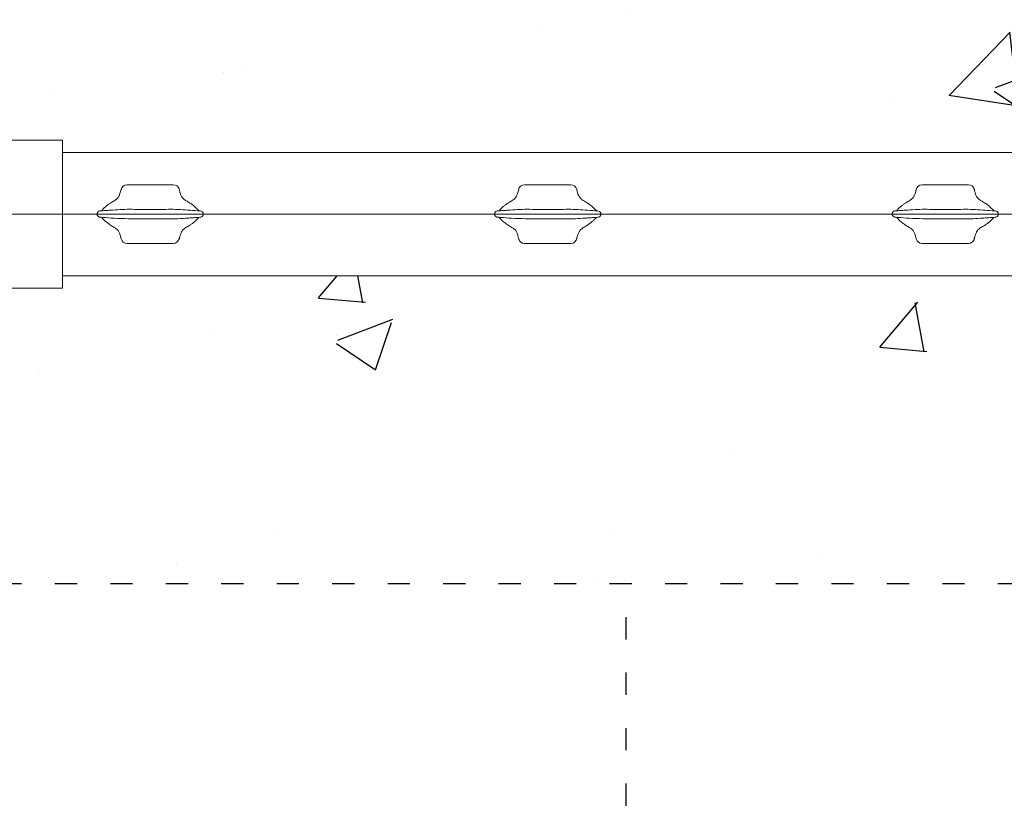
# Model space of a CAD drawing. Extents: x 1097370 to 1149952, y 959868 to 998974.
# Drawn here: x 1119660 to 1119979, y 980083 to 980337 of the extents above; entities that cross this region are included whole.
import ezdxf

# ---------------------------------------------------------------- set-up
doc = ezdxf.new("R2010")
doc.units = 0
doc.header["$LTSCALE"] = 600
doc.linetypes.add('ACAD_ISO03W100A', pattern=[30, 12, -18])
doc.linetypes.add('CENTER2', pattern=[28.575, 19.05, -3.175, 3.175, -3.175])
doc.layers.get('0').update_dxf_attribs({"linetype": 'CONTINUOUS'})
doc.layers.add('6-HTCH-RC', color=8, linetype='CONTINUOUS')

# ---------------------------------------------------------------- blocks, each defined once
blk = doc.blocks.new('立柱连接件平面图')
at = {"lineweight": 20, "transparency": 33554687}
for p, q in [((1110545.39, 980715.07), (1110500.21, 980715.07)), ((1110500.21, 980715.07), (1110500.21, 980709.07)), ((1110734.21, 980715.07), (1110689.04, 980715.07)), ((1110734.21, 980709.07), (1110734.21, 980715.07)), ((1110500.21, 980673.07), (1110500.21, 980709.07)), ((1110588.71, 980706.56), (1110588.71, 980708.96)), ((1110640.54, 980707.76), (1110640.53, 980707.77)), ((1110645.71, 980706.56), (1110645.71, 980708.96)), ((1110734.21, 980673.07), (1110734.21, 980709.07)), ((1110598.54, 980695.07), (1110635.89, 980695.07)), ((1110567.96, 980692.92), (1110567.96, 980690.57)), ((1110569.46, 980689.22), (1110569.46, 980691.57)), ((1110664.96, 980692.92), (1110664.96, 980690.57)), ((1110666.46, 980689.22), (1110666.46, 980691.57)), ((1110635.89, 980687.07), (1110598.54, 980687.07)), ((1110598.33, 980685.07), (1110598.32, 980685.07)), ((1110588.71, 980673.18), (1110588.71, 980675.58)), ((1110645.71, 980673.18), (1110645.71, 980675.58)), ((1110500.21, 980673.07), (1110500.21, 980667.07)), ((1110734.21, 980667.07), (1110734.21, 980673.07)), ((1110500.21, 980667.07), (1110545.39, 980667.07)), ((1110689.04, 980667.07), (1110734.21, 980667.07))]:
    blk.add_line(p, q, dxfattribs=at)
for centre, radius in [((1110568.71, 980691.07), 7.5), ((1110568.71, 980691.07), 7.4), ((1110665.71, 980691.07), 7.5), ((1110665.71, 980691.07), 7.4)]:
    blk.add_circle(centre, radius, dxfattribs=at)
for centre, radius, start, end in [((1110617.21, 980696.07), 40, 44.8717, 135.1283), ((1110617.21, 980696.07), 38, 44.8717, 135.1283), ((1110592.89, 980720.29), 5.68, 135.1283, 216.0268), ((1110592.89, 980720.29), 3.68, 135.1283, 216.0268), ((1110641.54, 980720.29), 3.68, 323.9732, 44.8717), ((1110641.54, 980720.29), 5.68, 323.9732, 44.8717), ((1110552.71, 980691.07), 44, 323.9732, 36.0268), ((1110552.71, 980691.07), 46, 323.9732, 36.0268), ((1110681.71, 980691.07), 46, 143.9732, 216.0268), ((1110681.71, 980691.07), 44, 143.9732, 216.0268), ((1110545.39, 980625.07), 90, 70.537, 90), ((1110689.04, 980625.07), 90, 90, 109.463), ((1110568.71, 980691.07), 20, 289.463, 70.537), ((1110590.71, 980708.96), 2, 25.2088, 180), ((1110643.71, 980708.96), 2, 0, 154.7912), ((1110665.71, 980691.07), 20, 109.463, 250.537), ((1110585.71, 980706.56), 3, 222.3426, 0), ((1110648.71, 980706.56), 3, 180, 317.6574), ((1110568.71, 980691.07), 6.55, 4.3811, 96.5796), ((1110665.71, 980691.07), 6.55, 4.3811, 96.5797), ((1110568.71, 980691.07), 6.55, 184.3811, 276.5796), ((1110665.71, 980691.07), 6.55, 184.3811, 276.5797), ((1110585.71, 980675.58), 3, 0, 137.6574), ((1110648.71, 980675.58), 3, 42.3426, 180), ((1110545.39, 980757.07), 90, 270, 289.463), ((1110590.71, 980673.18), 2, 180, 334.7912), ((1110643.71, 980673.18), 2, 205.2088, 0), ((1110689.04, 980757.07), 90, 250.537, 270), ((1110592.89, 980661.86), 5.68, 143.9732, 224.8717), ((1110641.54, 980661.86), 5.68, 315.1283, 36.0268), ((1110592.89, 980661.86), 3.68, 143.9732, 224.8717), ((1110641.54, 980661.86), 3.68, 315.1283, 36.0268), ((1110617.21, 980686.07), 38, 224.8717, 315.1283), ((1110617.21, 980686.07), 40, 224.8717, 315.1283)]:
    blk.add_arc(centre, radius, start, end, dxfattribs=at)
for points, knots in [([(1110567.96, 980692.92), (1110567.96, 980693.55), (1110567.96, 980695.13), (1110567.96, 980696.66), (1110567.96, 980697.57)], [0, 0, 0, 0, 0.399576, 1, 1, 1, 1]), ([(1110664.96, 980692.92), (1110664.96, 980693.55), (1110664.96, 980695.13), (1110664.96, 980696.66), (1110664.96, 980697.57)], [0, 0, 0, 0, 0.399576, 1, 1, 1, 1]), ([(1110562.19, 980690.57), (1110562.19, 980690.68), (1110562.2, 980690.88), (1110562.37, 980691.23), (1110562.79, 980691.69), (1110563.71, 980692.18), (1110565.05, 980692.59), (1110566.54, 980692.82), (1110567.52, 980692.89), (1110567.96, 980692.92)], [0, 0, 0, 0, 0.045795, 0.091357, 0.169656, 0.324589, 0.562317, 0.800913, 1, 1, 1, 1]), ([(1110575.24, 980691.57), (1110575.24, 980691.47), (1110575.23, 980691.26), (1110575.06, 980690.91), (1110574.63, 980690.46), (1110573.71, 980689.96), (1110572.38, 980689.56), (1110570.89, 980689.32), (1110569.91, 980689.25), (1110569.46, 980689.22)], [0, 0, 0, 0, 0.045792, 0.091369, 0.169647, 0.324611, 0.562311, 0.800945, 1, 1, 1, 1]), ([(1110659.19, 980690.57), (1110659.19, 980690.68), (1110659.2, 980690.88), (1110659.37, 980691.23), (1110659.79, 980691.69), (1110660.71, 980692.18), (1110662.05, 980692.59), (1110663.54, 980692.82), (1110664.52, 980692.89), (1110664.96, 980692.92)], [0, 0, 0, 0, 0.045792, 0.091369, 0.169647, 0.324611, 0.562311, 0.800945, 1, 1, 1, 1]), ([(1110672.24, 980691.57), (1110672.24, 980691.47), (1110672.23, 980691.26), (1110672.06, 980690.91), (1110671.63, 980690.46), (1110670.71, 980689.96), (1110669.38, 980689.56), (1110667.89, 980689.32), (1110666.91, 980689.25), (1110666.46, 980689.22)], [0, 0, 0, 0, 0.045795, 0.091357, 0.169656, 0.324589, 0.562317, 0.800913, 1, 1, 1, 1]), ([(1110569.46, 980689.22), (1110569.46, 980688.59), (1110569.46, 980687.02), (1110569.46, 980685.49), (1110569.46, 980684.57)], [0, 0, 0, 0, 0.399576, 1, 1, 1, 1]), ([(1110666.46, 980689.22), (1110666.46, 980688.59), (1110666.46, 980687.02), (1110666.46, 980685.49), (1110666.46, 980684.57)], [0, 0, 0, 0, 0.399576, 1, 1, 1, 1])]:
    blk.add_open_spline(points, degree=3, knots=knots, dxfattribs=at)

msp = doc.modelspace()

# ---------------------------------------------------------------- hatches: boundary and pattern name
at = {"layer": '6-HTCH-RC', "transparency": 33554687}
h = msp.add_hatch(dxfattribs=at)
h.set_pattern_fill('AR-CONC', color=256)
h.set_pattern_definition([(50, (6000, 12065.92), (182.184669, -15.939086), [19.05, -209.55]), (355, (6000, 12065.92), (-35.243421, 191.056845), [15.24, -167.640584]), (100.451445, (6015.18, 12064.59), (146.941247, 175.117752), [16.190009, -178.090245]), (46.1842, (6000, 12116.72), (271.07904, -42.042328), [28.575, -314.325]), (96.635558, (6022.6, 12113.21), (237.404134, 247.426125), [24.285023, -267.13561]), (351.184151, (6000, 12116.72), (237.404134, 247.426125), [22.859967, -251.45973]), (21, (6025.4, 12104.02), (151.614391, -102.265198), [19.05, -209.55]), (326, (6025.4, 12104.02), (61.802028, 184.187966), [15.24, -167.64]), (71.451445, (6038.03, 12095.5), (213.41642, 81.922769), [16.190009, -178.089938]), (37.5, (6000, 12065.92), (3.0886033, 84.555039), [0, -165.608, 0, -170.18, 0, -168.275]), (7.5, (6000, 12065.92), (66.8196625, 100.180575), [0, -97.028, 0, -161.798, 0, -64.135]), (327.5, (5943.36, 12065.92), (135.5905952, -5.728744), [0, -63.5, 0, -198.12, 0, -262.89]), (317.5, (5917.96, 12065.92), (148.129181, 25.426491), [0, -82.55, 0, -131.572, 0, -186.69])])
h.paths.add_polyline_path([(1122556.504, 980393.719), (1119556.504, 980393.719), (1119556.504, 980333.719), (1119616.504, 980333.719), (1119616.504, 980296.939, -0.032951), (1119628.328, 980297.719), (1119628.328, 980297.719), (1119673.504, 980297.719), (1119673.504, 980293.719), (1122439.504, 980293.719), (1122439.504, 980297.719), (1122484.68, 980297.719, -0.032951), (1122496.504, 980296.939), (1122496.504, 980333.719), (1122556.504, 980333.719)])
h.paths.add_polyline_path([(1122556.504, 980213.719), (1122496.504, 980213.719), (1122496.504, 980250.499, -0.032951), (1122484.68, 980249.719), (1122484.68, 980249.719), (1122439.504, 980249.719), (1122439.504, 980253.719), (1122156.754, 980253.719), (1119673.504, 980253.719), (1119673.504, 980249.719), (1119628.328, 980249.719, -0.032951), (1119616.504, 980250.499), (1119616.504, 980213.719), (1119556.504, 980213.719), (1119556.504, 980153.719), (1122556.504, 980153.719)])

# ---------------------------------------------------------------- linework, layer by layer
at = {"lineweight": 20, "transparency": 33554687}
for p, q in [((1119959.55, 980293.719), (1119673.504, 980293.719)), ((1122439.504, 980293.719), (1119673.504, 980293.719)), ((1119692.544, 980281.618), (1119692.518, 980281.517)), ((1119692.544, 980281.618), (1119692.518, 980281.517)), ((1119709.504, 980283.219), (1119694.504, 980283.219)), ((1119709.504, 980283.219), (1119694.504, 980283.219)), ((1119711.361, 980281.963), (1119711.456, 980281.655)), ((1119821.545, 980281.618), (1119821.518, 980281.517)), ((1119821.544, 980281.618), (1119821.518, 980281.517)), ((1119838.504, 980283.219), (1119823.504, 980283.219)), ((1119838.504, 980283.219), (1119823.504, 980283.219)), ((1119840.361, 980281.963), (1119840.456, 980281.655)), ((1119950.545, 980281.618), (1119950.518, 980281.517)), ((1119950.544, 980281.618), (1119950.518, 980281.517)), ((1119967.504, 980283.219), (1119952.504, 980283.219)), ((1119967.504, 980283.219), (1119952.504, 980283.219)), ((1119969.361, 980281.963), (1119969.456, 980281.655)), ((1119692.648, 980265.476), (1119692.552, 980265.783)), ((1119711.464, 980265.82), (1119711.49, 980265.922)), ((1119711.464, 980265.82), (1119711.49, 980265.922)), ((1119821.648, 980265.476), (1119821.552, 980265.783)), ((1119840.464, 980265.82), (1119840.491, 980265.922)), ((1119840.464, 980265.82), (1119840.49, 980265.922)), ((1119950.648, 980265.476), (1119950.552, 980265.783)), ((1119969.464, 980265.82), (1119969.49, 980265.922)), ((1119969.464, 980265.82), (1119969.49, 980265.922)), ((1119694.504, 980264.219), (1119709.504, 980264.219)), ((1119694.504, 980264.219), (1119709.504, 980264.219)), ((1119823.504, 980264.219), (1119838.504, 980264.219)), ((1119823.504, 980264.219), (1119838.504, 980264.219)), ((1119952.504, 980264.219), (1119967.504, 980264.219)), ((1119952.504, 980264.219), (1119967.504, 980264.219)), ((1120094.754, 980253.719), (1119673.504, 980253.719)), ((1122439.504, 980253.719), (1119673.504, 980253.719))]:
    msp.add_line(p, q, dxfattribs=at)
at = {"color": 1, "linetype": 'CENTER2', "lineweight": 20, "ltscale": 8, "transparency": 33554687}
for p, q in [((1120075.504, 980273.719), (1116037.504, 980273.719)), ((1123075.504, 980273.719), (1119037.504, 980273.719))]:
    msp.add_line(p, q, dxfattribs=at)
at = {"color": 251, "linetype": 'ACAD_ISO03W100A', "ltscale": 0.001, "transparency": 33554687}
msp.add_line((1126014.281, 980153.719), (1113087.504, 980153.719), dxfattribs=at)
at = {"lineweight": 20, "transparency": 33554687, "flags": 128}
for points in [[(1119692.648, 980281.963), (1119692.543, 980281.609), (1119692.504, 980281.219)], [(1119711.456, 980281.655), (1119711.352, 980281.985), (1119711.349, 980281.992)], [(1119821.648, 980281.963), (1119821.543, 980281.609), (1119821.504, 980281.219)], [(1119840.456, 980281.655), (1119840.352, 980281.985), (1119840.349, 980281.992)], [(1119950.648, 980281.963), (1119950.543, 980281.609), (1119950.504, 980281.219)], [(1119969.456, 980281.655), (1119969.352, 980281.985), (1119969.349, 980281.992)], [(1119692.552, 980265.783), (1119692.656, 980265.454), (1119692.66, 980265.447)], [(1119711.361, 980265.476), (1119711.466, 980265.829), (1119711.504, 980266.219)], [(1119821.552, 980265.783), (1119821.656, 980265.454), (1119821.66, 980265.447)], [(1119840.361, 980265.476), (1119840.466, 980265.829), (1119840.504, 980266.219)], [(1119950.552, 980265.783), (1119950.656, 980265.454), (1119950.659, 980265.447)], [(1119969.361, 980265.476), (1119969.466, 980265.829), (1119969.504, 980266.219)]]:
    msp.add_lwpolyline(points, dxfattribs=at)
at = {"color": 251, "linetype": 'ACAD_ISO03W100A', "ltscale": 0.001, "transparency": 33554687}
msp.add_lwpolyline([(1119256.504, 980153.719), (1119256.504, 979973.719), (1119856.504, 979973.719), (1119856.504, 980153.719)], dxfattribs=at)
at = {"lineweight": 20, "transparency": 33554687}
for centre, radius, start, end in [((1119694.504, 980281.219), 2, 157.27523, 180), ((1119694.447, 980281.329), 1.891, 88.26109, 173.79032), ((1119694.447, 980281.329), 1.891, 88.2657, 173.78309), ((1119709.592, 980281.377), 1.844, 11.63863, 92.73259), ((1119709.592, 980281.376), 1.845, 11.65115, 92.72487), ((1119823.504, 980281.219), 2, 157.27523, 180), ((1119823.447, 980281.329), 1.891, 88.26573, 173.78568), ((1119823.447, 980281.329), 1.891, 88.26652, 173.78227), ((1119838.592, 980281.377), 1.844, 11.63863, 92.73259), ((1119838.592, 980281.376), 1.845, 11.65081, 92.72478), ((1119952.504, 980281.219), 2, 157.27523, 180), ((1119952.447, 980281.329), 1.891, 88.26573, 173.78568), ((1119952.447, 980281.329), 1.891, 88.26652, 173.78227), ((1119967.592, 980281.376), 1.845, 11.65881, 92.71939), ((1119967.592, 980281.376), 1.845, 11.65081, 92.72478), ((1119694.417, 980266.062), 1.845, 191.65881, 272.71939), ((1119694.416, 980266.062), 1.845, 191.64955, 272.72604), ((1119709.562, 980266.11), 1.891, 268.26573, 353.78568), ((1119709.561, 980266.11), 1.891, 268.2657, 353.78309), ((1119709.504, 980266.219), 2, 337.27523, 0), ((1119823.416, 980266.062), 1.844, 191.63863, 272.73259), ((1119823.416, 980266.062), 1.845, 191.65081, 272.72478), ((1119838.561, 980266.11), 1.891, 268.26573, 353.78568), ((1119838.561, 980266.11), 1.891, 268.26652, 353.78227), ((1119838.504, 980266.219), 2, 337.27523, 0), ((1119952.416, 980266.062), 1.844, 191.63863, 272.73259), ((1119952.416, 980266.062), 1.845, 191.65081, 272.72478), ((1119967.562, 980266.109), 1.891, 268.26109, 353.79032), ((1119967.561, 980266.11), 1.891, 268.26516, 353.7845), ((1119967.504, 980266.219), 2, 337.27523, 0)]:
    msp.add_arc(centre, radius, start, end, dxfattribs=at)
for points, knots in [([(1119692.518, 980281.517), (1119692.444, 980281.22), (1119692.301, 980280.648), (1119692.111, 980280.106), (1119691.923, 980279.67), (1119691.719, 980279.282), (1119691.444, 980278.883), (1119691.035, 980278.506), (1119690.472, 980278.11), (1119689.878, 980277.758), (1119689.228, 980277.374), (1119688.436, 980276.855), (1119687.655, 980276.262), (1119686.991, 980275.638), (1119686.484, 980275.063), (1119686.23, 980274.828), (1119686.313, 980274.823), (1119686.321, 980274.822)], [0, 0, 0, 0, 0.0661402, 0.1277044, 0.178838, 0.2200403, 0.2839353, 0.333829, 0.3795569, 0.4274131, 0.4812786, 0.5485978, 0.6279321, 0.7272726, 0.8463532, 0.985058, 1, 1, 1, 1]), ([(1119692.518, 980281.517), (1119692.444, 980281.22), (1119692.301, 980280.648), (1119692.111, 980280.106), (1119691.923, 980279.67), (1119691.719, 980279.282), (1119691.444, 980278.883), (1119691.035, 980278.506), (1119690.472, 980278.11), (1119689.878, 980277.758), (1119689.227, 980277.374), (1119688.436, 980276.855), (1119687.655, 980276.262), (1119686.991, 980275.638), (1119686.484, 980275.063), (1119686.229, 980274.828), (1119686.313, 980274.823), (1119686.321, 980274.822)], [0, 0, 0, 0, 0.06614, 0.1277048, 0.178838, 0.2200402, 0.2839355, 0.3338285, 0.3795559, 0.4274122, 0.4812791, 0.5485975, 0.627932, 0.7272716, 0.8463529, 0.9850577, 1, 1, 1, 1]), ([(1119717.741, 980274.805), (1119717.745, 980274.805), (1119717.819, 980274.808), (1119717.597, 980274.998), (1119717.062, 980275.578), (1119716.198, 980276.388), (1119715.06, 980277.192), (1119714.257, 980277.689), (1119713.74, 980277.988), (1119713.158, 980278.369), (1119712.739, 980278.705), (1119712.325, 980279.134), (1119712.001, 980279.705), (1119711.737, 980280.449), (1119711.621, 980280.955), (1119711.524, 980281.361), (1119711.48, 980281.545)], [0, 0, 0, 0, 0.0081806, 0.1380082, 0.2528248, 0.3974875, 0.5082948, 0.566536, 0.6135585, 0.6525254, 0.7006308, 0.7741083, 0.8746515, 0.9368149, 0.9715467, 1, 1, 1, 1]), ([(1119717.741, 980274.805), (1119717.745, 980274.805), (1119717.82, 980274.808), (1119717.597, 980274.998), (1119717.062, 980275.578), (1119716.198, 980276.388), (1119715.06, 980277.192), (1119714.257, 980277.689), (1119713.74, 980277.988), (1119713.159, 980278.369), (1119712.739, 980278.705), (1119712.326, 980279.134), (1119712.001, 980279.705), (1119711.737, 980280.449), (1119711.621, 980280.955), (1119711.524, 980281.361), (1119711.481, 980281.545)], [0, 0, 0, 0, 0.0081808, 0.1380086, 0.2528251, 0.3974871, 0.5082946, 0.5665374, 0.6135601, 0.6525251, 0.7006318, 0.7741086, 0.8746521, 0.9368149, 0.9715469, 1, 1, 1, 1]), ([(1119821.518, 980281.517), (1119821.444, 980281.22), (1119821.301, 980280.648), (1119821.111, 980280.106), (1119820.922, 980279.67), (1119820.719, 980279.282), (1119820.444, 980278.883), (1119820.035, 980278.506), (1119819.473, 980278.11), (1119818.878, 980277.758), (1119818.228, 980277.374), (1119817.436, 980276.855), (1119816.655, 980276.262), (1119815.991, 980275.638), (1119815.484, 980275.063), (1119815.229, 980274.828), (1119815.313, 980274.823), (1119815.321, 980274.822)], [0, 0, 0, 0, 0.0661402, 0.1277044, 0.178838, 0.2200403, 0.2839353, 0.333829, 0.3795543, 0.4274133, 0.4812788, 0.548598, 0.6279323, 0.7272711, 0.8463528, 0.9850576, 1, 1, 1, 1]), ([(1119821.518, 980281.517), (1119821.444, 980281.22), (1119821.301, 980280.648), (1119821.111, 980280.106), (1119820.923, 980279.67), (1119820.719, 980279.282), (1119820.444, 980278.883), (1119820.035, 980278.506), (1119819.472, 980278.11), (1119818.878, 980277.758), (1119818.227, 980277.374), (1119817.436, 980276.855), (1119816.655, 980276.262), (1119815.991, 980275.638), (1119815.484, 980275.063), (1119815.229, 980274.828), (1119815.313, 980274.823), (1119815.321, 980274.822)], [0, 0, 0, 0, 0.0661401, 0.1277048, 0.178838, 0.2200402, 0.2839356, 0.3338287, 0.3795559, 0.4274124, 0.481279, 0.5485975, 0.627932, 0.7272716, 0.8463529, 0.9850577, 1, 1, 1, 1]), ([(1119846.741, 980274.805), (1119846.745, 980274.805), (1119846.819, 980274.808), (1119846.597, 980274.998), (1119846.062, 980275.578), (1119845.198, 980276.388), (1119844.06, 980277.192), (1119843.257, 980277.689), (1119842.74, 980277.988), (1119842.158, 980278.369), (1119841.739, 980278.705), (1119841.325, 980279.134), (1119841.001, 980279.705), (1119840.737, 980280.449), (1119840.621, 980280.955), (1119840.524, 980281.361), (1119840.48, 980281.545)], [0, 0, 0, 0, 0.0081805, 0.1380082, 0.2528248, 0.3974875, 0.5082947, 0.5665359, 0.6135585, 0.6525253, 0.7006308, 0.7741083, 0.8746514, 0.9368148, 0.9715467, 1, 1, 1, 1]), ([(1119846.741, 980274.805), (1119846.746, 980274.805), (1119846.819, 980274.808), (1119846.597, 980274.998), (1119846.061, 980275.578), (1119845.198, 980276.388), (1119844.06, 980277.192), (1119843.257, 980277.689), (1119842.74, 980277.988), (1119842.158, 980278.369), (1119841.739, 980278.705), (1119841.325, 980279.134), (1119841.001, 980279.705), (1119840.737, 980280.449), (1119840.621, 980280.955), (1119840.524, 980281.361), (1119840.481, 980281.545)], [0, 0, 0, 0, 0.0081805, 0.1380083, 0.2528249, 0.3974871, 0.5082947, 0.5665349, 0.6135576, 0.6525254, 0.7006302, 0.7741084, 0.874652, 0.9368149, 0.9715469, 1, 1, 1, 1]), ([(1119950.518, 980281.517), (1119950.444, 980281.22), (1119950.301, 980280.648), (1119950.111, 980280.106), (1119949.922, 980279.67), (1119949.719, 980279.282), (1119949.444, 980278.883), (1119949.036, 980278.506), (1119948.472, 980278.11), (1119947.878, 980277.758), (1119947.227, 980277.374), (1119946.436, 980276.855), (1119945.655, 980276.262), (1119944.991, 980275.638), (1119944.484, 980275.063), (1119944.229, 980274.828), (1119944.313, 980274.823), (1119944.321, 980274.822)], [0, 0, 0, 0, 0.0661401, 0.127705, 0.1788386, 0.2200408, 0.2839357, 0.3338274, 0.3795552, 0.4274113, 0.4812796, 0.5485987, 0.6279329, 0.7272715, 0.846353, 0.9850576, 1, 1, 1, 1]), ([(1119950.518, 980281.517), (1119950.444, 980281.22), (1119950.301, 980280.648), (1119950.111, 980280.106), (1119949.923, 980279.67), (1119949.719, 980279.282), (1119949.444, 980278.883), (1119949.035, 980278.506), (1119948.472, 980278.11), (1119947.878, 980277.758), (1119947.227, 980277.374), (1119946.436, 980276.855), (1119945.655, 980276.262), (1119944.991, 980275.638), (1119944.484, 980275.063), (1119944.229, 980274.828), (1119944.313, 980274.823), (1119944.321, 980274.822)], [0, 0, 0, 0, 0.0661401, 0.1277048, 0.178838, 0.2200403, 0.2839355, 0.3338286, 0.3795558, 0.4274123, 0.4812792, 0.5485974, 0.627932, 0.7272716, 0.8463529, 0.9850577, 1, 1, 1, 1]), ([(1119975.741, 980274.805), (1119975.745, 980274.805), (1119975.819, 980274.808), (1119975.597, 980274.998), (1119975.062, 980275.578), (1119974.198, 980276.388), (1119973.06, 980277.192), (1119972.257, 980277.689), (1119971.74, 980277.988), (1119971.158, 980278.369), (1119970.739, 980278.705), (1119970.325, 980279.134), (1119970.002, 980279.705), (1119969.737, 980280.449), (1119969.621, 980280.955), (1119969.524, 980281.361), (1119969.48, 980281.545)], [0, 0, 0, 0, 0.0081805, 0.1380078, 0.2528243, 0.3974879, 0.5082954, 0.5665355, 0.6135582, 0.652526, 0.7006307, 0.7741089, 0.8746513, 0.9368149, 0.971547, 1, 1, 1, 1]), ([(1119975.741, 980274.805), (1119975.745, 980274.805), (1119975.82, 980274.808), (1119975.597, 980274.998), (1119975.062, 980275.578), (1119974.198, 980276.388), (1119973.06, 980277.192), (1119972.257, 980277.689), (1119971.74, 980277.988), (1119971.158, 980278.369), (1119970.739, 980278.705), (1119970.325, 980279.134), (1119970.001, 980279.705), (1119969.737, 980280.449), (1119969.621, 980280.955), (1119969.524, 980281.361), (1119969.48, 980281.545)], [0, 0, 0, 0, 0.0081806, 0.1380082, 0.2528248, 0.3974875, 0.508295, 0.5665362, 0.6135585, 0.6525252, 0.7006308, 0.7741083, 0.8746515, 0.9368148, 0.9715467, 1, 1, 1, 1]), ([(1119699.263, 980275.219), (1119697.172, 980275.261), (1119694.036, 980275.323), (1119690.379, 980275.069), (1119688.289, 980274.919), (1119687.244, 980274.845), (1119686.721, 980274.808)], [0, 0, 0, 0, 0.4999089, 0.7499415, 0.8749688, 1, 1, 1, 1]), ([(1119699.263, 980275.219), (1119697.172, 980275.261), (1119694.036, 980275.323), (1119690.379, 980275.069), (1119688.289, 980274.919), (1119687.244, 980274.845), (1119686.721, 980274.808)], [0, 0, 0, 0, 0.4999072, 0.7499422, 0.8749676, 1, 1, 1, 1]), ([(1119704.746, 980275.219), (1119704.578, 980275.219), (1119704.244, 980275.219), (1119703.406, 980275.219), (1119702.434, 980275.219), (1119701.405, 980275.219), (1119700.451, 980275.219), (1119699.695, 980275.219), (1119699.398, 980275.219), (1119699.263, 980275.219)], [0, 0, 0, 0, 0.1463358, 0.2926532, 0.4389887, 0.585308, 0.7316402, 0.8780009, 1, 1, 1, 1]), ([(1119704.746, 980275.219), (1119704.578, 980275.219), (1119704.244, 980275.219), (1119703.406, 980275.219), (1119702.433, 980275.219), (1119701.405, 980275.219), (1119700.451, 980275.219), (1119699.695, 980275.219), (1119699.398, 980275.219), (1119699.263, 980275.219)], [0, 0, 0, 0, 0.1463323, 0.2926596, 0.4389861, 0.5853175, 0.7316428, 0.8779884, 1, 1, 1, 1]), ([(1119717.287, 980274.808), (1119716.246, 980274.882), (1119714.162, 980275.031), (1119709.982, 980275.325), (1119706.843, 980275.261), (1119704.746, 980275.219)], [0, 0, 0, 0, 0.2492461, 0.4984979, 1, 1, 1, 1]), ([(1119717.287, 980274.808), (1119716.245, 980274.882), (1119714.162, 980275.031), (1119709.982, 980275.325), (1119706.843, 980275.261), (1119704.746, 980275.219)], [0, 0, 0, 0, 0.2492461, 0.4984966, 1, 1, 1, 1]), ([(1119828.263, 980275.219), (1119826.172, 980275.261), (1119823.036, 980275.323), (1119819.379, 980275.069), (1119817.289, 980274.919), (1119816.244, 980274.845), (1119815.721, 980274.808)], [0, 0, 0, 0, 0.49990574, 0.74994146, 0.87496877, 1, 1, 1, 1]), ([(1119828.263, 980275.219), (1119826.172, 980275.261), (1119823.036, 980275.323), (1119819.379, 980275.069), (1119817.289, 980274.919), (1119816.244, 980274.845), (1119815.721, 980274.808)], [0, 0, 0, 0, 0.49990711, 0.74994215, 0.87496755, 1, 1, 1, 1]), ([(1119833.746, 980275.219), (1119833.578, 980275.219), (1119833.244, 980275.219), (1119832.406, 980275.219), (1119831.433, 980275.219), (1119830.405, 980275.219), (1119829.451, 980275.219), (1119828.696, 980275.219), (1119828.398, 980275.219), (1119828.263, 980275.219)], [0, 0, 0, 0, 0.146337, 0.2926555, 0.4389923, 0.5853128, 0.7316461, 0.8779816, 1, 1, 1, 1]), ([(1119833.746, 980275.219), (1119833.578, 980275.219), (1119833.244, 980275.219), (1119832.406, 980275.219), (1119831.433, 980275.219), (1119830.405, 980275.219), (1119829.451, 980275.219), (1119828.695, 980275.219), (1119828.398, 980275.219), (1119828.263, 980275.219)], [0, 0, 0, 0, 0.1463321, 0.2926608, 0.438985, 0.5853183, 0.7316433, 0.8779886, 1, 1, 1, 1]), ([(1119846.287, 980274.808), (1119845.245, 980274.882), (1119843.162, 980275.031), (1119838.982, 980275.325), (1119835.843, 980275.261), (1119833.746, 980275.219)], [0, 0, 0, 0, 0.2492461, 0.4984979, 1, 1, 1, 1]), ([(1119846.287, 980274.808), (1119845.245, 980274.882), (1119843.162, 980275.031), (1119838.982, 980275.325), (1119835.843, 980275.261), (1119833.746, 980275.219)], [0, 0, 0, 0, 0.2492462, 0.4984969, 1, 1, 1, 1]), ([(1119957.263, 980275.219), (1119955.172, 980275.261), (1119952.036, 980275.323), (1119948.379, 980275.069), (1119946.289, 980274.919), (1119945.244, 980274.845), (1119944.721, 980274.808)], [0, 0, 0, 0, 0.4999057, 0.7499415, 0.8749656, 1, 1, 1, 1]), ([(1119957.263, 980275.219), (1119955.172, 980275.261), (1119952.036, 980275.323), (1119948.379, 980275.069), (1119946.289, 980274.919), (1119945.244, 980274.845), (1119944.721, 980274.808)], [0, 0, 0, 0, 0.4999075, 0.7499425, 0.8749679, 1, 1, 1, 1]), ([(1119962.746, 980275.219), (1119962.578, 980275.219), (1119962.244, 980275.219), (1119961.406, 980275.219), (1119960.433, 980275.219), (1119959.405, 980275.219), (1119958.451, 980275.219), (1119957.695, 980275.219), (1119957.398, 980275.219), (1119957.263, 980275.219)], [0, 0, 0, 0, 0.146337, 0.2926555, 0.4389923, 0.5853128, 0.7316461, 0.8779816, 1, 1, 1, 1]), ([(1119962.746, 980275.219), (1119962.578, 980275.219), (1119962.244, 980275.219), (1119961.406, 980275.219), (1119960.433, 980275.219), (1119959.405, 980275.219), (1119958.451, 980275.219), (1119957.695, 980275.219), (1119957.398, 980275.219), (1119957.263, 980275.219)], [0, 0, 0, 0, 0.1463321, 0.2926608, 0.438985, 0.5853183, 0.7316433, 0.8779886, 1, 1, 1, 1]), ([(1119975.287, 980274.808), (1119974.245, 980274.882), (1119972.162, 980275.031), (1119967.982, 980275.325), (1119964.843, 980275.261), (1119962.746, 980275.219)], [0, 0, 0, 0, 0.2492461, 0.4984979, 1, 1, 1, 1]), ([(1119975.287, 980274.808), (1119974.245, 980274.882), (1119972.162, 980275.031), (1119967.982, 980275.325), (1119964.843, 980275.261), (1119962.746, 980275.219)], [0, 0, 0, 0, 0.2492462, 0.4984969, 1, 1, 1, 1]), ([(1119686.721, 980274.808), (1119686.632, 980274.8), (1119686.168, 980274.758), (1119685.617, 980274.808), (1119685.096, 980274.491), (1119684.922, 980274.279), (1119684.826, 980274.037), (1119684.789, 980273.867), (1119684.781, 980273.692), (1119684.798, 980273.52), (1119684.85, 980273.322), (1119684.981, 980273.07), (1119685.301, 980272.775), (1119685.798, 980272.662), (1119686.307, 980272.669), (1119686.616, 980272.64), (1119686.721, 980272.63)], [0, 0, 0, 0, 0.0642975, 0.3319504, 0.3896202, 0.4477679, 0.4674713, 0.4873436, 0.5024859, 0.5176277, 0.5377696, 0.5700568, 0.6348014, 0.7790042, 0.9244699, 1, 1, 1, 1]), ([(1119686.721, 980274.808), (1119686.632, 980274.8), (1119686.168, 980274.758), (1119685.617, 980274.808), (1119685.096, 980274.491), (1119684.922, 980274.279), (1119684.826, 980274.037), (1119684.789, 980273.867), (1119684.781, 980273.692), (1119684.798, 980273.52), (1119684.85, 980273.322), (1119684.981, 980273.07), (1119685.301, 980272.775), (1119685.798, 980272.662), (1119686.307, 980272.669), (1119686.616, 980272.64), (1119686.721, 980272.63)], [0, 0, 0, 0, 0.06429411, 0.3319543, 0.38962364, 0.44776677, 0.46747342, 0.48734499, 0.50248718, 0.51762928, 0.53777277, 0.57005769, 0.63479865, 0.77900507, 0.9244727, 1, 1, 1, 1]), ([(1119686.267, 980272.633), (1119686.263, 980272.633), (1119686.189, 980272.631), (1119686.411, 980272.44), (1119686.947, 980271.86), (1119687.81, 980271.05), (1119688.949, 980270.246), (1119689.752, 980269.75), (1119690.268, 980269.45), (1119690.85, 980269.069), (1119691.269, 980268.733), (1119691.683, 980268.304), (1119692.007, 980267.733), (1119692.271, 980266.989), (1119692.387, 980266.483), (1119692.484, 980266.077), (1119692.528, 980265.894)], [0, 0, 0, 0, 0.0081806, 0.1380082, 0.2528248, 0.3974876, 0.508295, 0.5665361, 0.6135584, 0.6525253, 0.7006307, 0.7741083, 0.8746515, 0.9368148, 0.9715467, 1, 1, 1, 1]), ([(1119686.267, 980272.633), (1119686.263, 980272.633), (1119686.189, 980272.631), (1119686.411, 980272.44), (1119686.947, 980271.86), (1119687.81, 980271.05), (1119688.949, 980270.246), (1119689.752, 980269.75), (1119690.268, 980269.45), (1119690.85, 980269.069), (1119691.269, 980268.733), (1119691.683, 980268.304), (1119692.007, 980267.733), (1119692.271, 980266.989), (1119692.388, 980266.483), (1119692.484, 980266.077), (1119692.528, 980265.894)], [0, 0, 0, 0, 0.0081805, 0.1380078, 0.2528243, 0.3974879, 0.5082954, 0.5665355, 0.6135582, 0.652526, 0.7006307, 0.7741089, 0.8746513, 0.9368149, 0.971547, 1, 1, 1, 1]), ([(1119686.721, 980272.63), (1119687.905, 980272.538), (1119690.581, 980272.331), (1119694.762, 980272.188), (1119697.758, 980272.209), (1119699.263, 980272.219)], [0, 0, 0, 0, 0.2833101, 0.6401945, 1, 1, 1, 1]), ([(1119686.721, 980272.63), (1119687.905, 980272.538), (1119690.581, 980272.331), (1119694.762, 980272.188), (1119697.758, 980272.209), (1119699.263, 980272.219)], [0, 0, 0, 0, 0.2833106, 0.6401958, 1, 1, 1, 1]), ([(1119699.263, 980272.219), (1119699.43, 980272.219), (1119699.765, 980272.219), (1119700.602, 980272.219), (1119701.575, 980272.219), (1119702.604, 980272.219), (1119703.558, 980272.219), (1119704.313, 980272.219), (1119704.61, 980272.219), (1119704.746, 980272.219)], [0, 0, 0, 0, 0.146337, 0.2926555, 0.4389923, 0.5853128, 0.7316461, 0.8779816, 1, 1, 1, 1]), ([(1119699.263, 980272.219), (1119699.43, 980272.219), (1119699.765, 980272.219), (1119700.602, 980272.219), (1119701.575, 980272.219), (1119702.603, 980272.219), (1119703.558, 980272.219), (1119704.313, 980272.219), (1119704.61, 980272.219), (1119704.746, 980272.219)], [0, 0, 0, 0, 0.1463323, 0.2926596, 0.4389861, 0.5853175, 0.7316428, 0.8779884, 1, 1, 1, 1]), ([(1119704.746, 980272.219), (1119706.836, 980272.178), (1119709.972, 980272.115), (1119713.629, 980272.37), (1119715.719, 980272.519), (1119716.765, 980272.593), (1119717.287, 980272.63)], [0, 0, 0, 0, 0.4999057, 0.7499415, 0.8749656, 1, 1, 1, 1]), ([(1119704.746, 980272.219), (1119706.836, 980272.178), (1119709.972, 980272.115), (1119713.629, 980272.37), (1119715.719, 980272.519), (1119716.765, 980272.593), (1119717.287, 980272.63)], [0, 0, 0, 0, 0.49990741, 0.74994239, 0.87496757, 1, 1, 1, 1]), ([(1119711.49, 980265.922), (1119711.564, 980266.218), (1119711.707, 980266.79), (1119711.898, 980267.333), (1119712.086, 980267.769), (1119712.29, 980268.156), (1119712.565, 980268.555), (1119712.973, 980268.933), (1119713.536, 980269.328), (1119714.13, 980269.68), (1119714.781, 980270.064), (1119715.572, 980270.583), (1119716.354, 980271.177), (1119717.018, 980271.8), (1119717.525, 980272.375), (1119717.78, 980272.61), (1119717.695, 980272.615), (1119717.687, 980272.616)], [0, 0, 0, 0, 0.0661401, 0.127705, 0.1788377, 0.2200399, 0.2839362, 0.3338279, 0.3795557, 0.4274118, 0.48128, 0.5485964, 0.6279328, 0.7272715, 0.846353, 0.9850576, 1, 1, 1, 1]), ([(1119711.49, 980265.922), (1119711.564, 980266.218), (1119711.707, 980266.79), (1119711.898, 980267.333), (1119712.086, 980267.769), (1119712.29, 980268.156), (1119712.565, 980268.556), (1119712.973, 980268.933), (1119713.536, 980269.328), (1119714.13, 980269.68), (1119714.781, 980270.065), (1119715.573, 980270.583), (1119716.354, 980271.177), (1119717.018, 980271.8), (1119717.525, 980272.375), (1119717.78, 980272.61), (1119717.696, 980272.615), (1119717.687, 980272.616)], [0, 0, 0, 0, 0.0661401, 0.1277048, 0.178838, 0.2200403, 0.2839355, 0.3338286, 0.3795558, 0.4274123, 0.4812792, 0.5485974, 0.627932, 0.7272715, 0.8463529, 0.9850577, 1, 1, 1, 1]), ([(1119717.287, 980272.63), (1119717.377, 980272.638), (1119717.84, 980272.68), (1119718.391, 980272.63), (1119718.912, 980272.948), (1119719.086, 980273.159), (1119719.182, 980273.401), (1119719.219, 980273.571), (1119719.228, 980273.746), (1119719.211, 980273.918), (1119719.158, 980274.116), (1119719.027, 980274.369), (1119718.708, 980274.664), (1119718.21, 980274.776), (1119717.701, 980274.77), (1119717.393, 980274.798), (1119717.287, 980274.808)], [0, 0, 0, 0, 0.0642887, 0.3319531, 0.3896235, 0.4477634, 0.4674734, 0.4873459, 0.5024884, 0.5176324, 0.5377745, 0.5700619, 0.6347984, 0.7790117, 0.9244786, 1, 1, 1, 1]), ([(1119717.287, 980272.63), (1119717.377, 980272.638), (1119717.84, 980272.68), (1119718.391, 980272.63), (1119718.912, 980272.948), (1119719.086, 980273.159), (1119719.182, 980273.401), (1119719.219, 980273.571), (1119719.227, 980273.746), (1119719.211, 980273.918), (1119719.158, 980274.116), (1119719.027, 980274.369), (1119718.708, 980274.664), (1119718.211, 980274.776), (1119717.701, 980274.77), (1119717.393, 980274.798), (1119717.287, 980274.808)], [0, 0, 0, 0, 0.0642947, 0.3319541, 0.389624, 0.4477666, 0.4674736, 0.4873452, 0.5024873, 0.5176294, 0.5377726, 0.5700579, 0.6347988, 0.7790046, 0.9244727, 1, 1, 1, 1]), ([(1119815.721, 980274.808), (1119815.631, 980274.8), (1119815.168, 980274.758), (1119814.617, 980274.808), (1119814.096, 980274.491), (1119813.922, 980274.279), (1119813.826, 980274.037), (1119813.789, 980273.867), (1119813.781, 980273.692), (1119813.798, 980273.52), (1119813.85, 980273.322), (1119813.981, 980273.07), (1119814.301, 980272.775), (1119814.798, 980272.662), (1119815.307, 980272.669), (1119815.616, 980272.64), (1119815.721, 980272.63)], [0, 0, 0, 0, 0.0642977, 0.3319511, 0.3896211, 0.4477689, 0.4674723, 0.4873447, 0.502487, 0.5176289, 0.5377758, 0.5700558, 0.6348006, 0.7790037, 0.9244697, 1, 1, 1, 1]), ([(1119815.721, 980274.808), (1119815.632, 980274.8), (1119815.168, 980274.758), (1119814.617, 980274.808), (1119814.096, 980274.491), (1119813.922, 980274.279), (1119813.826, 980274.037), (1119813.789, 980273.867), (1119813.781, 980273.692), (1119813.798, 980273.52), (1119813.85, 980273.322), (1119813.981, 980273.07), (1119814.301, 980272.775), (1119814.798, 980272.662), (1119815.307, 980272.669), (1119815.616, 980272.64), (1119815.721, 980272.63)], [0, 0, 0, 0, 0.0642941, 0.3319541, 0.3896239, 0.4477665, 0.4674731, 0.487345, 0.5024871, 0.5176292, 0.537773, 0.5700575, 0.6347989, 0.7790052, 0.9244722, 1, 1, 1, 1]), ([(1119815.267, 980272.633), (1119815.263, 980272.633), (1119815.189, 980272.631), (1119815.411, 980272.44), (1119815.947, 980271.86), (1119816.81, 980271.05), (1119817.949, 980270.246), (1119818.752, 980269.75), (1119819.268, 980269.45), (1119819.85, 980269.069), (1119820.269, 980268.733), (1119820.683, 980268.304), (1119821.007, 980267.733), (1119821.271, 980266.989), (1119821.387, 980266.483), (1119821.484, 980266.077), (1119821.528, 980265.894)], [0, 0, 0, 0, 0.0081805, 0.1380082, 0.2528248, 0.3974875, 0.508295, 0.5665358, 0.6135585, 0.6525252, 0.7006307, 0.7741083, 0.8746515, 0.9368148, 0.9715467, 1, 1, 1, 1]), ([(1119815.267, 980272.633), (1119815.263, 980272.633), (1119815.189, 980272.631), (1119815.411, 980272.44), (1119815.947, 980271.86), (1119816.81, 980271.05), (1119817.949, 980270.246), (1119818.752, 980269.75), (1119819.268, 980269.45), (1119819.85, 980269.069), (1119820.269, 980268.733), (1119820.683, 980268.304), (1119821.007, 980267.733), (1119821.271, 980266.989), (1119821.387, 980266.483), (1119821.484, 980266.077), (1119821.528, 980265.894)], [0, 0, 0, 0, 0.00818046, 0.1380079, 0.25282544, 0.39748752, 0.50829506, 0.56653525, 0.61355794, 0.65252572, 0.7006305, 0.7741087, 0.87465123, 0.93681489, 0.97154694, 1, 1, 1, 1]), ([(1119815.721, 980272.63), (1119816.905, 980272.538), (1119819.581, 980272.331), (1119823.762, 980272.188), (1119826.758, 980272.209), (1119828.263, 980272.219)], [0, 0, 0, 0, 0.2833101, 0.6401945, 1, 1, 1, 1]), ([(1119815.721, 980272.63), (1119816.905, 980272.538), (1119819.581, 980272.331), (1119823.762, 980272.188), (1119826.758, 980272.209), (1119828.263, 980272.219)], [0, 0, 0, 0, 0.2833106, 0.6401959, 1, 1, 1, 1]), ([(1119828.263, 980272.219), (1119828.43, 980272.219), (1119828.765, 980272.219), (1119829.602, 980272.219), (1119830.575, 980272.219), (1119831.603, 980272.219), (1119832.558, 980272.219), (1119833.313, 980272.219), (1119833.61, 980272.219), (1119833.746, 980272.219)], [0, 0, 0, 0, 0.146337, 0.2926555, 0.4389923, 0.5853128, 0.7316461, 0.8779816, 1, 1, 1, 1]), ([(1119828.263, 980272.219), (1119828.43, 980272.219), (1119828.765, 980272.219), (1119829.602, 980272.219), (1119830.575, 980272.219), (1119831.603, 980272.219), (1119832.558, 980272.219), (1119833.313, 980272.219), (1119833.61, 980272.219), (1119833.746, 980272.219)], [0, 0, 0, 0, 0.1463321, 0.2926608, 0.438985, 0.5853183, 0.7316433, 0.8779886, 1, 1, 1, 1]), ([(1119833.746, 980272.219), (1119835.836, 980272.178), (1119838.972, 980272.115), (1119842.629, 980272.37), (1119844.719, 980272.519), (1119845.765, 980272.593), (1119846.287, 980272.63)], [0, 0, 0, 0, 0.4999057, 0.7499415, 0.8749656, 1, 1, 1, 1]), ([(1119833.746, 980272.219), (1119835.836, 980272.178), (1119838.972, 980272.115), (1119842.629, 980272.37), (1119844.719, 980272.519), (1119845.765, 980272.593), (1119846.287, 980272.63)], [0, 0, 0, 0, 0.4999075, 0.7499425, 0.8749675, 1, 1, 1, 1]), ([(1119840.49, 980265.922), (1119840.564, 980266.218), (1119840.707, 980266.79), (1119840.898, 980267.333), (1119841.086, 980267.769), (1119841.29, 980268.156), (1119841.565, 980268.556), (1119841.973, 980268.933), (1119842.536, 980269.328), (1119843.13, 980269.68), (1119843.781, 980270.065), (1119844.573, 980270.583), (1119845.354, 980271.177), (1119846.018, 980271.8), (1119846.525, 980272.375), (1119846.78, 980272.61), (1119846.696, 980272.615), (1119846.687, 980272.616)], [0, 0, 0, 0, 0.0661401, 0.1277048, 0.178838, 0.2200403, 0.2839355, 0.3338286, 0.3795558, 0.4274123, 0.4812792, 0.5485974, 0.627932, 0.7272716, 0.8463529, 0.9850577, 1, 1, 1, 1]), ([(1119840.491, 980265.922), (1119840.564, 980266.218), (1119840.707, 980266.79), (1119840.898, 980267.333), (1119841.086, 980267.769), (1119841.29, 980268.156), (1119841.565, 980268.556), (1119841.973, 980268.933), (1119842.536, 980269.328), (1119843.13, 980269.68), (1119843.781, 980270.065), (1119844.573, 980270.583), (1119845.354, 980271.177), (1119846.018, 980271.8), (1119846.525, 980272.375), (1119846.78, 980272.61), (1119846.695, 980272.615), (1119846.687, 980272.616)], [0, 0, 0, 0, 0.0661394, 0.1277044, 0.178838, 0.2200403, 0.2839354, 0.333829, 0.3795543, 0.4274105, 0.4812788, 0.548598, 0.6279323, 0.7272711, 0.8463528, 0.9850576, 1, 1, 1, 1]), ([(1119846.287, 980272.63), (1119846.377, 980272.638), (1119846.84, 980272.68), (1119847.391, 980272.63), (1119847.912, 980272.948), (1119848.086, 980273.159), (1119848.182, 980273.402), (1119848.219, 980273.571), (1119848.227, 980273.746), (1119848.211, 980273.918), (1119848.158, 980274.116), (1119848.028, 980274.369), (1119847.707, 980274.663), (1119847.211, 980274.776), (1119846.701, 980274.77), (1119846.393, 980274.798), (1119846.287, 980274.808)], [0, 0, 0, 0, 0.0642883, 0.3319511, 0.3896211, 0.4477689, 0.4674723, 0.4873447, 0.502487, 0.5176289, 0.5377758, 0.5700558, 0.6348006, 0.7790037, 0.9244791, 1, 1, 1, 1]), ([(1119846.287, 980272.63), (1119846.377, 980272.638), (1119846.84, 980272.68), (1119847.391, 980272.63), (1119847.912, 980272.948), (1119848.086, 980273.159), (1119848.182, 980273.401), (1119848.219, 980273.571), (1119848.227, 980273.746), (1119848.211, 980273.918), (1119848.158, 980274.116), (1119848.027, 980274.369), (1119847.708, 980274.664), (1119847.211, 980274.776), (1119846.701, 980274.77), (1119846.393, 980274.798), (1119846.287, 980274.808)], [0, 0, 0, 0, 0.0642952, 0.3319539, 0.3896237, 0.4477663, 0.4674737, 0.487345, 0.5024871, 0.5176292, 0.5377724, 0.5700577, 0.6347991, 0.7790042, 0.9244722, 1, 1, 1, 1]), ([(1119944.721, 980274.808), (1119944.632, 980274.8), (1119944.169, 980274.758), (1119943.617, 980274.808), (1119943.096, 980274.491), (1119942.923, 980274.279), (1119942.826, 980274.037), (1119942.789, 980273.867), (1119942.781, 980273.692), (1119942.798, 980273.52), (1119942.85, 980273.322), (1119942.981, 980273.07), (1119943.301, 980272.775), (1119943.798, 980272.662), (1119944.307, 980272.669), (1119944.616, 980272.64), (1119944.721, 980272.63)], [0, 0, 0, 0, 0.0642887, 0.3319531, 0.3896234, 0.4477634, 0.4674734, 0.4873459, 0.5024883, 0.5176324, 0.5377744, 0.5700618, 0.6347984, 0.7790023, 0.9244786, 1, 1, 1, 1]), ([(1119944.721, 980274.808), (1119944.632, 980274.8), (1119944.168, 980274.758), (1119943.617, 980274.808), (1119943.096, 980274.491), (1119942.922, 980274.279), (1119942.826, 980274.037), (1119942.789, 980273.867), (1119942.781, 980273.692), (1119942.798, 980273.52), (1119942.85, 980273.322), (1119942.981, 980273.07), (1119943.301, 980272.775), (1119943.798, 980272.662), (1119944.307, 980272.669), (1119944.616, 980272.64), (1119944.721, 980272.63)], [0, 0, 0, 0, 0.0642952, 0.331955, 0.3896237, 0.4477662, 0.4674737, 0.4873449, 0.5024871, 0.5176292, 0.5377723, 0.5700577, 0.634798, 0.7790042, 0.9244722, 1, 1, 1, 1]), ([(1119944.267, 980272.633), (1119944.263, 980272.633), (1119944.189, 980272.631), (1119944.411, 980272.44), (1119944.947, 980271.86), (1119945.81, 980271.05), (1119946.948, 980270.246), (1119947.752, 980269.75), (1119948.268, 980269.45), (1119948.85, 980269.069), (1119949.269, 980268.733), (1119949.683, 980268.304), (1119950.007, 980267.733), (1119950.271, 980266.989), (1119950.387, 980266.483), (1119950.484, 980266.077), (1119950.528, 980265.894)], [0, 0, 0, 0, 0.0081805, 0.1380083, 0.2528249, 0.3974871, 0.5082947, 0.5665375, 0.6135576, 0.6525254, 0.7006302, 0.7741084, 0.874652, 0.9368149, 0.9715469, 1, 1, 1, 1]), ([(1119944.267, 980272.633), (1119944.263, 980272.633), (1119944.189, 980272.631), (1119944.411, 980272.44), (1119944.947, 980271.86), (1119945.81, 980271.05), (1119946.949, 980270.246), (1119947.752, 980269.75), (1119948.268, 980269.45), (1119948.85, 980269.069), (1119949.269, 980268.733), (1119949.683, 980268.304), (1119950.007, 980267.733), (1119950.271, 980266.989), (1119950.387, 980266.483), (1119950.484, 980266.077), (1119950.528, 980265.894)], [0, 0, 0, 0, 0.0081805, 0.1380081, 0.2528249, 0.3974875, 0.5082947, 0.5665359, 0.6135582, 0.6525253, 0.7006308, 0.7741083, 0.8746514, 0.9368149, 0.9715467, 1, 1, 1, 1]), ([(1119944.721, 980272.63), (1119945.905, 980272.538), (1119948.581, 980272.331), (1119952.762, 980272.188), (1119955.758, 980272.209), (1119957.263, 980272.219)], [0, 0, 0, 0, 0.28331014, 0.64019762, 1, 1, 1, 1]), ([(1119944.721, 980272.63), (1119945.905, 980272.538), (1119948.581, 980272.331), (1119952.762, 980272.188), (1119955.758, 980272.209), (1119957.263, 980272.219)], [0, 0, 0, 0, 0.2833106, 0.6401959, 1, 1, 1, 1]), ([(1119957.263, 980272.219), (1119957.43, 980272.219), (1119957.765, 980272.219), (1119958.602, 980272.219), (1119959.575, 980272.219), (1119960.603, 980272.219), (1119961.558, 980272.219), (1119962.313, 980272.219), (1119962.61, 980272.219), (1119962.746, 980272.219)], [0, 0, 0, 0, 0.146337, 0.2926555, 0.4389923, 0.5853128, 0.7316461, 0.8779816, 1, 1, 1, 1]), ([(1119957.263, 980272.219), (1119957.43, 980272.219), (1119957.765, 980272.219), (1119958.602, 980272.219), (1119959.575, 980272.219), (1119960.604, 980272.219), (1119961.558, 980272.219), (1119962.313, 980272.219), (1119962.61, 980272.219), (1119962.746, 980272.219)], [0, 0, 0, 0, 0.1463321, 0.2926608, 0.438985, 0.5853183, 0.7316433, 0.8779886, 1, 1, 1, 1]), ([(1119962.746, 980272.219), (1119964.836, 980272.178), (1119967.972, 980272.115), (1119971.629, 980272.37), (1119973.72, 980272.519), (1119974.765, 980272.593), (1119975.287, 980272.63)], [0, 0, 0, 0, 0.4999089, 0.7499415, 0.8749688, 1, 1, 1, 1]), ([(1119962.746, 980272.219), (1119964.836, 980272.178), (1119967.972, 980272.115), (1119971.629, 980272.37), (1119973.719, 980272.519), (1119974.765, 980272.593), (1119975.287, 980272.63)], [0, 0, 0, 0, 0.49990711, 0.74994215, 0.87496755, 1, 1, 1, 1]), ([(1119969.49, 980265.922), (1119969.565, 980266.218), (1119969.708, 980266.79), (1119969.898, 980267.333), (1119970.086, 980267.769), (1119970.29, 980268.156), (1119970.565, 980268.556), (1119970.973, 980268.933), (1119971.536, 980269.328), (1119972.13, 980269.68), (1119972.781, 980270.065), (1119973.573, 980270.583), (1119974.354, 980271.177), (1119975.017, 980271.8), (1119975.525, 980272.375), (1119975.779, 980272.61), (1119975.696, 980272.615), (1119975.687, 980272.616)], [0, 0, 0, 0, 0.0661402, 0.1277045, 0.1788381, 0.2200404, 0.2839355, 0.3338292, 0.3795571, 0.4274133, 0.4812789, 0.5485981, 0.6279325, 0.7272714, 0.8463531, 0.985058, 1, 1, 1, 1]), ([(1119969.49, 980265.922), (1119969.564, 980266.218), (1119969.707, 980266.79), (1119969.898, 980267.333), (1119970.086, 980267.769), (1119970.29, 980268.156), (1119970.565, 980268.556), (1119970.973, 980268.933), (1119971.536, 980269.328), (1119972.13, 980269.68), (1119972.781, 980270.065), (1119973.573, 980270.583), (1119974.354, 980271.177), (1119975.018, 980271.8), (1119975.525, 980272.375), (1119975.78, 980272.61), (1119975.696, 980272.615), (1119975.687, 980272.616)], [0, 0, 0, 0, 0.06614, 0.1277048, 0.178838, 0.2200402, 0.2839355, 0.3338285, 0.3795557, 0.4274121, 0.481279, 0.5485975, 0.6279321, 0.7272716, 0.8463529, 0.9850577, 1, 1, 1, 1]), ([(1119975.287, 980272.63), (1119975.377, 980272.638), (1119975.84, 980272.68), (1119976.391, 980272.63), (1119976.912, 980272.948), (1119977.086, 980273.159), (1119977.182, 980273.402), (1119977.219, 980273.571), (1119977.227, 980273.746), (1119977.211, 980273.918), (1119977.158, 980274.116), (1119977.027, 980274.369), (1119976.708, 980274.664), (1119976.211, 980274.776), (1119975.701, 980274.77), (1119975.393, 980274.798), (1119975.287, 980274.808)], [0, 0, 0, 0, 0.0642975, 0.3319504, 0.3896202, 0.4477679, 0.4674713, 0.4873436, 0.5024859, 0.5176277, 0.5377696, 0.5700568, 0.6348014, 0.7790042, 0.9244699, 1, 1, 1, 1]), ([(1119975.287, 980272.63), (1119975.377, 980272.638), (1119975.84, 980272.68), (1119976.391, 980272.63), (1119976.912, 980272.948), (1119977.086, 980273.159), (1119977.182, 980273.401), (1119977.219, 980273.571), (1119977.227, 980273.746), (1119977.211, 980273.918), (1119977.158, 980274.116), (1119977.027, 980274.369), (1119976.708, 980274.664), (1119976.211, 980274.776), (1119975.701, 980274.77), (1119975.393, 980274.798), (1119975.287, 980274.808)], [0, 0, 0, 0, 0.0642941, 0.3319542, 0.3896241, 0.4477667, 0.4674733, 0.4873451, 0.5024873, 0.5176297, 0.5377728, 0.5700573, 0.6347988, 0.7790052, 0.9244733, 1, 1, 1, 1])]:
    msp.add_open_spline(points, degree=3, knots=knots, dxfattribs=at)

# ---------------------------------------------------------------- block references
at = {"transparency": 33554687}
msp.add_blockref('立柱连接件平面图', (8939.29, -417.353), dxfattribs=at)

doc.saveas('drawing.dxf')
